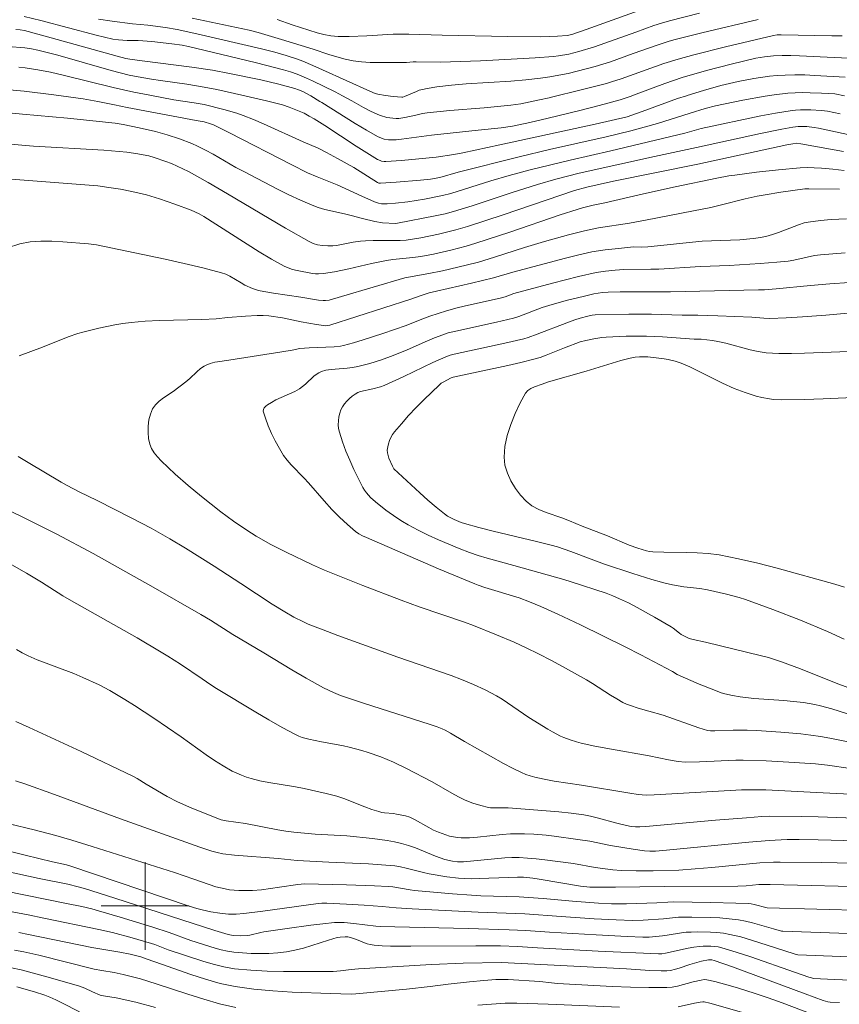
# Model space of a CAD drawing. Units: metres. Extents: x 283624 to 284139, y 1650510 to 1651074.
# Drawn here: x 283889 to 283963, y 1650591 to 1650681 of the extents above; entities that cross this region are included whole.
import ezdxf

# ---------------------------------------------------------------- set-up
doc = ezdxf.new("R2010")
doc.units = ezdxf.units.M
doc.header["$MEASUREMENT"] = 0
doc.layers.add('Curvas_Intermediarias', color=7, linetype='Continuous', lineweight=9, true_color=0x783c14)
doc.layers.add('Curvas_Mestras', color=7, linetype='Continuous', lineweight=20, true_color=0x783c14)
doc.layers.add('Malha_Coordenadas', color=7, linetype='Continuous', lineweight=15)

msp = doc.modelspace()

# ---------------------------------------------------------------- linework, layer by layer
at = {"layer": 'Curvas_Intermediarias', "flags": 128}
for points, elevation in [([(283946.552, 1650682.221), (283940.196, 1650679.931), (283938.899, 1650679.477), (283938.459, 1650679.38), (283937.587, 1650679.312), (283936.824, 1650679.277), (283936.061, 1650679.266), (283933.069, 1650679.302), (283927.083, 1650679.426), (283924.024, 1650679.518), (283922.607, 1650679.493), (283920.195, 1650679.355), (283918.587, 1650679.291), (283917.579, 1650679.307), (283916.911, 1650679.364), (283916.28, 1650679.466), (283915.687, 1650679.618), (283913.415, 1650680.352), (283912.04, 1650680.855)], 23), ([(283963.542, 1650679.356), (283962.602, 1650679.355), (283957.977, 1650679.45), (283957.622, 1650679.441), (283957.261, 1650679.39), (283952.91, 1650678.35), (283950.017, 1650677.623), (283948.578, 1650677.236), (283947.272, 1650676.83), (283943.382, 1650675.445), (283942.507, 1650675.148), (283942.063, 1650675.019), (283939.619, 1650674.383), (283937.163, 1650673.787), (283936.83, 1650673.712), (283935.932, 1650673.507), (283934.244, 1650673.156), (283933.326, 1650673.031), (283930.9, 1650672.797), (283927.775, 1650672.54), (283925.696, 1650672.342), (283925.285, 1650672.269), (283924.674, 1650672.116), (283923.668, 1650671.9), (283923.133, 1650671.821), (283922.867, 1650671.815), (283922.586, 1650671.832), (283922.019, 1650671.918), (283921.466, 1650672.074), (283921.202, 1650672.178), (283920.544, 1650672.486), (283919.896, 1650672.823), (283918.83, 1650673.417), (283917.974, 1650673.894), (283917.327, 1650674.235), (283915.241, 1650675.264), (283914.712, 1650675.504), (283913.871, 1650675.855), (283913.243, 1650676.065), (283912.604, 1650676.248), (283910.145, 1650676.877), (283905.361, 1650678.045), (283903.962, 1650678.375), (283903.359, 1650678.501), (283902.441, 1650678.631), (283900.594, 1650678.827), (283899.361, 1650678.932), (283898.363, 1650678.923), (283897.583, 1650678.989), (283897.067, 1650679.063), (283895.545, 1650679.425), (283890.494, 1650680.751), (283888.971, 1650681.109)], 26), ([(283904.283, 1650680.976), (283909.491, 1650679.856), (283910.295, 1650679.663), (283912.439, 1650679.031), (283915.306, 1650678.149), (283916.756, 1650677.655), (283917.484, 1650677.425), (283918.217, 1650677.227), (283918.958, 1650677.077), (283919.732, 1650676.979), (283920.514, 1650676.928), (283921.301, 1650676.908), (283923.821, 1650676.909), (283924.437, 1650676.969), (283924.715, 1650676.98), (283926.925, 1650676.94), (283930.571, 1650677.086), (283933.901, 1650677.243), (283935.562, 1650677.347), (283937.22, 1650677.475), (283937.69, 1650677.527), (283938.624, 1650677.69), (283939.546, 1650677.918), (283940.95, 1650678.354), (283941.895, 1650678.678), (283944.713, 1650679.702), (283946.363, 1650680.28), (283947.073, 1650680.518), (283947.791, 1650680.729), (283950.528, 1650681.416)], 24), ([(283964.155, 1650677.323), (283962.818, 1650677.37), (283959.656, 1650677.541), (283958.866, 1650677.568), (283958.077, 1650677.573), (283957.269, 1650677.538), (283956.463, 1650677.447), (283955.668, 1650677.301), (283953.419, 1650676.769), (283951.182, 1650676.181), (283948.961, 1650675.539), (283948.158, 1650675.282), (283947.362, 1650675.004), (283944.991, 1650674.118), (283944.196, 1650673.832), (283943.307, 1650673.512), (283941.372, 1650672.995), (283939.615, 1650672.547), (283936.744, 1650671.838), (283935.073, 1650671.453), (283933.489, 1650671.13), (283932.456, 1650670.972), (283930.342, 1650670.736), (283926.107, 1650670.305), (283923.378, 1650669.92), (283922.888, 1650669.874), (283922.4, 1650669.855), (283922.193, 1650669.863), (283921.779, 1650669.934), (283921.38, 1650670.072), (283921.193, 1650670.164), (283920.164, 1650670.751), (283919.146, 1650671.364), (283916.114, 1650673.259), (283915.932, 1650673.369), (283915.096, 1650673.875), (283914.361, 1650674.262), (283913.983, 1650674.432), (283913.64, 1650674.556), (283912.193, 1650674.931), (283910.546, 1650675.328), (283907.692, 1650675.929), (283906.15, 1650676.216), (283904.252, 1650676.509), (283899.741, 1650677.08), (283898.614, 1650677.227), (283898.225, 1650677.292), (283897.447, 1650677.493), (283891.423, 1650679.181), (283888.989, 1650679.824), (283888.604, 1650679.897), (283888.213, 1650679.935)], 27), ([(283887.479, 1650678.386), (283889.019, 1650678.265), (283889.626, 1650678.179), (283890.228, 1650678.054), (283890.824, 1650677.905), (283892.046, 1650677.576), (283896.917, 1650676.201), (283898.543, 1650675.778), (283899.358, 1650675.609), (283900.587, 1650675.396), (283901.385, 1650675.272), (283903.786, 1650674.941), (283905.378, 1650674.676), (283906.521, 1650674.448), (283908.8, 1650673.955), (283911.069, 1650673.421), (283911.552, 1650673.298), (283912.511, 1650673.053), (283913.123, 1650672.843), (283914.192, 1650672.433), (283914.507, 1650672.286), (283914.964, 1650672.042), (283915.41, 1650671.779), (283916.373, 1650671.163), (283919.248, 1650669.289), (283921.184, 1650668.082), (283921.418, 1650667.971), (283921.544, 1650667.93), (283921.802, 1650667.886), (283921.93, 1650667.884), (283923.366, 1650667.974), (283926.515, 1650668.285), (283928.15, 1650668.534), (283928.963, 1650668.681), (283932.335, 1650669.398), (283941.015, 1650671.312), (283943.946, 1650671.98), (283944.357, 1650672.107), (283945.299, 1650672.443), (283948.519, 1650673.623), (283949.332, 1650673.893), (283949.412, 1650673.917), (283950.895, 1650674.376), (283952.472, 1650674.819), (283954.062, 1650675.195), (283955.477, 1650675.465), (283956.905, 1650675.668), (283957.621, 1650675.737), (283958.337, 1650675.781), (283959.235, 1650675.799), (283960.134, 1650675.784), (283961.034, 1650675.747), (283963.806, 1650675.592)], 28), ([(283888.489, 1650676.508), (283889.067, 1650676.438), (283890.219, 1650676.256), (283891.363, 1650676.031), (283892.514, 1650675.775), (283897.099, 1650674.649), (283898.971, 1650674.226), (283900.42, 1650673.934), (283902.601, 1650673.528), (283904.459, 1650673.256), (283904.833, 1650673.188), (283905.381, 1650673.087), (283907.18, 1650672.65), (283908.363, 1650672.297), (283908.943, 1650672.092), (283909.868, 1650671.726), (283910.784, 1650671.334), (283914.417, 1650669.683), (283915.763, 1650669.103), (283916.53, 1650668.714), (283917.531, 1650668.177), (283919.013, 1650667.338), (283921.174, 1650665.98), (283921.311, 1650665.922), (283921.459, 1650665.905), (283922.887, 1650665.997), (283925.084, 1650666.187), (283926.01, 1650666.293), (283926.851, 1650666.437), (283928.543, 1650666.929), (283934.08, 1650668.316), (283936.854, 1650668.988), (283942.022, 1650670.151), (283944.276, 1650670.697), (283946.707, 1650671.358), (283949.69, 1650672.304), (283951.059, 1650672.719), (283951.979, 1650672.968), (283954.479, 1650673.482), (283956.525, 1650673.847), (283957.551, 1650673.996), (283958.1, 1650674.06), (283958.579, 1650674.115), (283959.258, 1650674.162), (283959.94, 1650674.177), (283960.625, 1650674.167), (283961.636, 1650674.118), (283962.858, 1650674.058), (283963.758, 1650673.881)], 29), ([(283964.039, 1650670.362), (283961.374, 1650670.926), (283960.974, 1650670.994), (283960.316, 1650671.071), (283959.798, 1650671.09), (283959.539, 1650671.082), (283959.026, 1650671.027), (283958.045, 1650670.853), (283956.087, 1650670.454), (283950.259, 1650669.167), (283946.426, 1650668.347), (283939.576, 1650666.815), (283937.437, 1650666.267), (283935.755, 1650665.785), (283933.374, 1650665.025), (283929.812, 1650663.852), (283928.121, 1650663.323), (283927.362, 1650663.129), (283926.426, 1650662.928), (283923.012, 1650662.257), (283922.827, 1650662.24), (283921.62, 1650662.311), (283920.924, 1650662.423), (283919.8, 1650662.692), (283918.779, 1650662.974), (283918.181, 1650663.119), (283916.374, 1650663.527), (283915.784, 1650663.697), (283915.209, 1650663.905), (283914.15, 1650664.361), (283913.103, 1650664.853), (283912.066, 1650665.37), (283908.98, 1650666.978), (283908.277, 1650667.357), (283906.198, 1650668.556), (283905.497, 1650668.939), (283904.783, 1650669.293), (283904.241, 1650669.533), (283903.129, 1650669.958), (283901.997, 1650670.33), (283900.943, 1650670.638), (283899.469, 1650670.974), (283898, 1650671.273), (283897.274, 1650671.39), (283892.921, 1650671.831), (283888.809, 1650672.224), (283884.696, 1650672.607)], 31), ([(283963.643, 1650668.792), (283959.756, 1650669.519), (283959.387, 1650669.562), (283959.05, 1650669.518), (283958.481, 1650669.404), (283950.381, 1650667.644), (283942.705, 1650666.098), (283940.271, 1650665.564), (283939.149, 1650665.247), (283932.645, 1650663.04), (283929.387, 1650661.956), (283928.33, 1650661.65), (283926.73, 1650661.274), (283925.136, 1650660.945), (283923.794, 1650660.707), (283923.239, 1650660.674), (283920.789, 1650660.68), (283920.076, 1650660.657), (283919.63, 1650660.614), (283918.963, 1650660.522), (283917.427, 1650660.242), (283917.118, 1650660.21), (283916.644, 1650660.197), (283916.167, 1650660.225), (283915.703, 1650660.303), (283915.316, 1650660.427), (283914.941, 1650660.601), (283912.803, 1650661.823), (283907.507, 1650664.955), (283905.731, 1650665.979), (283903.941, 1650666.973), (283903.44, 1650667.233), (283902.408, 1650667.7), (283901.881, 1650667.906), (283900.812, 1650668.263), (283900.327, 1650668.395), (283899.834, 1650668.505), (283899.337, 1650668.597), (283898.333, 1650668.735), (283896.232, 1650668.916), (283889.822, 1650669.299), (283887.354, 1650669.492)], 32), ([(283963.726, 1650667.08), (283962.684, 1650667.192), (283961.64, 1650667.281), (283960.995, 1650667.326), (283960.35, 1650667.349), (283959.706, 1650667.327), (283957.717, 1650667.146), (283955.729, 1650666.921), (283953.748, 1650666.661), (283953.205, 1650666.578), (283952.124, 1650666.379), (283948.312, 1650665.582), (283945.416, 1650664.941), (283941.896, 1650664.126), (283940.831, 1650663.913), (283939.858, 1650663.67), (283939.378, 1650663.527), (283937.839, 1650663.017), (283933.235, 1650661.45), (283930.156, 1650660.433), (283929.249, 1650660.166), (283927.873, 1650659.819), (283926.272, 1650659.456), (283925.124, 1650659.237), (283924.415, 1650659.139), (283922.573, 1650658.959), (283922.014, 1650658.879), (283920.638, 1650658.582), (283918.581, 1650658.096), (283917.246, 1650657.829), (283916.269, 1650657.692), (283915.804, 1650657.651), (283915.523, 1650657.655), (283915.243, 1650657.686), (283913.856, 1650657.951), (283913.445, 1650658.051), (283913.047, 1650658.181), (283912.666, 1650658.349), (283911.526, 1650658.975), (283910.404, 1650659.644), (283905.341, 1650662.871), (283904.909, 1650663.128), (283904.199, 1650663.447), (283902.712, 1650664.017), (283901.312, 1650664.491), (283900.112, 1650664.839), (283898.786, 1650665.15), (283897.748, 1650665.357), (283896.704, 1650665.533), (283895.685, 1650665.667), (283881.086, 1650666.791)], 33), ([(283887.457, 1650660.009), (283888.577, 1650660.393), (283889.52, 1650660.577), (283890.494, 1650660.643), (283891.488, 1650660.626), (283892.492, 1650660.56), (283894.844, 1650660.392), (283895.556, 1650660.285), (283901.82, 1650658.981), (283903.55, 1650658.602), (283905.269, 1650658.197), (283906.974, 1650657.753), (283907.348, 1650657.62), (283907.705, 1650657.443), (283908.741, 1650656.815), (283909.096, 1650656.628), (283909.777, 1650656.321), (283910.245, 1650656.156), (283910.484, 1650656.096), (283911.713, 1650655.877), (283914.195, 1650655.534), (283915.792, 1650655.253), (283916.221, 1650655.204), (283916.444, 1650655.206), (283916.772, 1650655.261), (283917.907, 1650655.58), (283923.668, 1650657.285), (283925.846, 1650657.671), (283927.105, 1650657.919), (283929.258, 1650658.436), (283930.38, 1650658.728), (283931.851, 1650659.162), (283934.574, 1650660.044), (283936.396, 1650660.606), (283938.578, 1650661.202), (283940.042, 1650661.558), (283941.336, 1650661.833), (283944.155, 1650662.276), (283945.603, 1650662.535), (283949.995, 1650663.389), (283951.554, 1650663.713), (283952.522, 1650663.93), (283954.693, 1650664.491), (283955.785, 1650664.737), (283956.506, 1650664.867), (283957.955, 1650665.092), (283960.135, 1650665.387), (283960.485, 1650665.413), (283963.294, 1650665.375)], 34), ([(283963.808, 1650659.568), (283961.56, 1650659.391), (283961.004, 1650659.309), (283959.121, 1650658.906), (283958.601, 1650658.809), (283957.577, 1650658.702), (283956.048, 1650658.582), (283953.231, 1650658.41), (283950.625, 1650658.314), (283946.835, 1650658.079), (283946.082, 1650658.06), (283943.626, 1650658.054), (283942.85, 1650657.998), (283941.975, 1650657.907), (283941.107, 1650657.775), (283939.494, 1650657.407), (283937.136, 1650656.798), (283933.609, 1650655.841), (283932.811, 1650655.546), (283932.467, 1650655.446), (283929.076, 1650654.691), (283928.453, 1650654.546), (283927.455, 1650654.283), (283926.706, 1650654.045), (283925.964, 1650653.785), (283925.231, 1650653.516), (283923.793, 1650652.937), (283921.656, 1650652.204), (283919.876, 1650651.624), (283918.981, 1650651.355), (283918.083, 1650651.106), (283917.802, 1650651.047), (283917.226, 1650650.988), (283914.946, 1650650.896), (283914.105, 1650650.832), (283913.412, 1650650.677), (283912.448, 1650650.521), (283907.621, 1650649.765), (283906.601, 1650649.628), (283906.35, 1650649.581), (283905.919, 1650649.458), (283905.555, 1650649.307), (283905.38, 1650649.217), (283905.049, 1650649.01), (283904.713, 1650648.723), (283904.082, 1650648.089), (283903.718, 1650647.793), (283902.562, 1650646.922), (283901.685, 1650646.352), (283901.277, 1650646.05), (283900.929, 1650645.717), (283900.671, 1650645.338), (283900.48, 1650644.859), (283900.35, 1650644.324), (283900.279, 1650643.758), (283900.268, 1650643.185), (283900.315, 1650642.629), (283900.419, 1650642.116), (283900.581, 1650641.708), (283900.823, 1650641.32), (283901.124, 1650640.95), (283901.46, 1650640.595), (283902.722, 1650639.38), (283903.912, 1650638.338), (283905.14, 1650637.337), (283906.902, 1650635.958), (283908.068, 1650635.102), (283909.257, 1650634.28), (283910.124, 1650633.732), (283911.464, 1650632.971), (283912.84, 1650632.256), (283915.258, 1650631.111), (283916.355, 1650630.629), (283919.84, 1650629.23), (283923.343, 1650627.878), (283924.987, 1650627.29), (283929.121, 1650625.885), (283929.942, 1650625.586), (283932.036, 1650624.743), (283933.632, 1650624.048), (283934.745, 1650623.537), (283935.847, 1650623.005), (283937.038, 1650622.393), (283938.317, 1650621.702), (283940.215, 1650620.625), (283940.774, 1650620.286), (283942.424, 1650619.221), (283942.982, 1650618.883), (283943.552, 1650618.571), (283943.888, 1650618.415), (283944.235, 1650618.28), (283944.948, 1650618.051), (283945.92, 1650617.76), (283947.209, 1650617.416), (283950.483, 1650616.25), (283951.267, 1650616.007), (283951.525, 1650615.977), (283951.917, 1650615.974), (283953.604, 1650616.04), (283954.876, 1650616.029), (283955.723, 1650615.998), (283957.955, 1650615.842), (283959.763, 1650615.687), (283960.664, 1650615.586), (283961.56, 1650615.462), (283962.403, 1650615.318), (283964.08, 1650614.966)], 36), ([(283964.02, 1650617.532), (283962.584, 1650617.991), (283961.564, 1650618.261), (283961.048, 1650618.375), (283960.011, 1650618.554), (283959.109, 1650618.66), (283958.204, 1650618.736), (283955.479, 1650618.925), (283954.226, 1650619.062), (283953.528, 1650619.181), (283952.842, 1650619.348), (283952.507, 1650619.454), (283951.832, 1650619.699), (283950.497, 1650620.244), (283948.509, 1650621.104), (283948.058, 1650621.393), (283945.196, 1650622.9), (283943.755, 1650623.634), (283939.674, 1650625.636), (283937.621, 1650626.609), (283936.08, 1650627.312), (283935.04, 1650627.75), (283934.084, 1650628.109), (283930.971, 1650629.055), (283930.362, 1650629.257), (283930.062, 1650629.372), (283926.752, 1650630.753), (283923.452, 1650632.163), (283920.164, 1650633.596), (283919.817, 1650633.756), (283919.482, 1650633.937), (283919.173, 1650634.154), (283918.433, 1650634.787), (283917.719, 1650635.455), (283917.03, 1650636.147), (283916.303, 1650636.948), (283914.894, 1650638.595), (283914.508, 1650639.007), (283913.312, 1650640.216), (283912.948, 1650640.642), (283912.626, 1650641.095), (283912.238, 1650641.735), (283911.864, 1650642.406), (283911.518, 1650643.094), (283911.211, 1650643.788), (283910.957, 1650644.473), (283910.77, 1650645.136), (283910.778, 1650645.29), (283910.861, 1650645.437), (283910.997, 1650645.576), (283911.164, 1650645.704), (283911.505, 1650645.92), (283911.915, 1650646.146), (283913.648, 1650646.922), (283914.057, 1650647.153), (283914.349, 1650647.361), (283914.624, 1650647.597), (283915.421, 1650648.343), (283915.817, 1650648.636), (283916.065, 1650648.749), (283916.463, 1650648.852), (283916.946, 1650648.918), (283918.415, 1650649.042), (283918.901, 1650649.099), (283919.382, 1650649.184), (283920.476, 1650649.464), (283921.556, 1650649.808), (283922.622, 1650650.193), (283923.877, 1650650.708), (283925.739, 1650651.537), (283926.364, 1650651.8), (283927.12, 1650652.088), (283927.632, 1650652.255), (283928.314, 1650652.435), (283932.018, 1650653.237), (283933.577, 1650653.614), (283934.069, 1650653.77), (283936.175, 1650654.569), (283937.107, 1650654.844), (283938.511, 1650655.234), (283939.922, 1650655.597), (283940.888, 1650655.82), (283941.674, 1650655.936), (283942.201, 1650655.977), (283943.285, 1650656.011), (283947.884, 1650656.001), (283955.91, 1650656.175), (283956.444, 1650656.201), (283957.511, 1650656.284), (283960.649, 1650656.592), (283962.399, 1650656.746), (283964.202, 1650656.866)], 37), ([(283965.045, 1650654.148), (283962.036, 1650653.876), (283959.933, 1650653.726), (283958.432, 1650653.637), (283956.931, 1650653.581), (283956.386, 1650653.599), (283955.295, 1650653.692), (283952.211, 1650653.82), (283950.383, 1650653.876), (283948.955, 1650653.879), (283946.146, 1650653.967), (283944.094, 1650653.971), (283941.024, 1650653.912), (283940.758, 1650653.88), (283940.347, 1650653.787), (283939.641, 1650653.602), (283939.177, 1650653.457), (283938.426, 1650653.182), (283935.731, 1650652.141), (283934.922, 1650651.857), (283934.511, 1650651.736), (283932.794, 1650651.316), (283928.177, 1650650.326), (283927.808, 1650650.229), (283927.393, 1650650.086), (283926.232, 1650649.562), (283923.569, 1650648.298), (283921.785, 1650647.479), (283921.447, 1650647.354), (283920.75, 1650647.158), (283919.641, 1650646.905), (283919.382, 1650646.814), (283919.144, 1650646.688), (283918.884, 1650646.502), (283918.628, 1650646.288), (283918.387, 1650646.052), (283918.169, 1650645.797), (283917.986, 1650645.529), (283917.845, 1650645.25), (283917.737, 1650644.935), (283917.66, 1650644.596), (283917.616, 1650644.242), (283917.608, 1650643.885), (283917.639, 1650643.534), (283917.709, 1650643.2), (283917.978, 1650642.343), (283918.294, 1650641.49), (283918.649, 1650640.643), (283919.031, 1650639.805), (283919.847, 1650638.17), (283919.992, 1650637.922), (283920.162, 1650637.687), (283920.351, 1650637.464), (283920.555, 1650637.253), (283920.989, 1650636.865), (283921.941, 1650636.102), (283922.935, 1650635.386), (283923.449, 1650635.057), (283923.976, 1650634.754), (283924.88, 1650634.282), (283925.798, 1650633.832), (283926.729, 1650633.402), (283927.669, 1650632.994), (283928.616, 1650632.605), (283929.569, 1650632.236), (283930.362, 1650631.958), (283931.166, 1650631.709), (283933.609, 1650631.046), (283938.17, 1650629.774), (283938.839, 1650629.568), (283942.025, 1650628.513), (283942.644, 1650628.28), (283943.251, 1650628.02), (283944.055, 1650627.632), (283944.849, 1650627.219), (283946.414, 1650626.344), (283947.962, 1650625.443), (283948.117, 1650625.341), (283948.695, 1650624.872), (283948.848, 1650624.769), (283949.285, 1650624.535), (283949.592, 1650624.409), (283949.967, 1650624.296), (283951.092, 1650624.069), (283956.185, 1650622.802), (283956.807, 1650622.666), (283958.007, 1650622.267), (283959.732, 1650621.621), (283962.996, 1650620.321), (283968.392, 1650618.327)], 38), ([(283963.71, 1650624.344), (283962.193, 1650625.022), (283959.724, 1650626.06), (283957.227, 1650627.031), (283954.709, 1650627.942), (283954.146, 1650628.127), (283953.003, 1650628.447), (283951.266, 1650628.84), (283950.551, 1650628.952), (283949.107, 1650629.114), (283948.077, 1650629.29), (283947.396, 1650629.436), (283947.06, 1650629.525), (283946.192, 1650629.779), (283944.464, 1650630.318), (283941.886, 1650631.176), (283940.65, 1650631.621), (283938.805, 1650632.318), (283937.599, 1650632.739), (283937.002, 1650632.908), (283935.687, 1650633.235), (283931.728, 1650634.174), (283930.417, 1650634.509), (283929.115, 1650634.871), (283928.792, 1650634.974), (283928.157, 1650635.233), (283927.852, 1650635.389), (283927.561, 1650635.564), (283927.285, 1650635.76), (283926.522, 1650636.372), (283925.778, 1650637.012), (283925.046, 1650637.671), (283922.682, 1650639.875), (283922.535, 1650640.1), (283922.22, 1650640.833), (283922.138, 1650641.084), (283922.086, 1650641.333), (283922.075, 1650641.579), (283922.11, 1650641.863), (283922.178, 1650642.152), (283922.276, 1650642.441), (283922.402, 1650642.722), (283922.552, 1650642.986), (283922.724, 1650643.228), (283923.354, 1650643.984), (283924.016, 1650644.722), (283924.702, 1650645.445), (283925.406, 1650646.154), (283926.834, 1650647.538), (283926.988, 1650647.667), (283927.156, 1650647.779), (283927.897, 1650648.172), (283928.077, 1650648.225), (283933.051, 1650649.275), (283934.252, 1650649.553), (283935.444, 1650649.858), (283936.01, 1650650.03), (283936.568, 1650650.229), (283938.22, 1650650.899), (283939.643, 1650651.448), (283940.182, 1650651.577), (283940.909, 1650651.722), (283941.642, 1650651.83), (283942.01, 1650651.867), (283942.625, 1650651.911), (283943.858, 1650651.965), (283945.711, 1650651.97), (283947.158, 1650651.907), (283950.053, 1650651.705), (283950.69, 1650651.685), (283951.702, 1650651.574), (283952.204, 1650651.489), (283952.94, 1650651.315), (283955.135, 1650650.713), (283955.872, 1650650.556), (283956.615, 1650650.459), (283957.768, 1650650.395), (283958.927, 1650650.383), (283960.09, 1650650.408), (283964.13, 1650650.571)], 39), ([(283964.267, 1650610.192), (283961.209, 1650610.337), (283957.729, 1650610.538), (283956.569, 1650610.582), (283955.409, 1650610.599), (283954.362, 1650610.584), (283953.315, 1650610.543), (283946.406, 1650610.138), (283945.677, 1650610.121), (283945.306, 1650610.138), (283944.936, 1650610.175), (283944.18, 1650610.287), (283939.769, 1650611.033), (283937.275, 1650611.375), (283936.36, 1650611.555), (283935.518, 1650611.749), (283935.103, 1650611.866), (283934.697, 1650612.003), (283934.302, 1650612.166), (283933.473, 1650612.564), (283932.656, 1650612.992), (283929.111, 1650615), (283927.823, 1650615.768), (283927.355, 1650616.024), (283927.067, 1650616.161), (283926.622, 1650616.336), (283925.886, 1650616.583), (283919.987, 1650618.47), (283918.526, 1650618.954), (283917.802, 1650619.211), (283917.179, 1650619.455), (283916.271, 1650619.88), (283914.677, 1650620.784), (283913.382, 1650621.539), (283910.804, 1650623.074), (283907.99, 1650624.765), (283905.946, 1650626.069), (283905.084, 1650626.59), (283900.722, 1650629.084), (283895.269, 1650632.16), (283891.947, 1650633.897), (283889.156, 1650635.316), (283887.468, 1650636.134)], 34), ([(283884.827, 1650632.814), (283889.193, 1650630.338), (283890.554, 1650629.535), (283892.502, 1650628.299), (283893.296, 1650627.817), (283899.269, 1650624.441), (283901.468, 1650623.155), (283902.059, 1650622.793), (283903.223, 1650622.041), (283905.212, 1650620.716), (283905.979, 1650620.182), (283906.502, 1650619.844), (283910.079, 1650617.681), (283911.279, 1650616.975), (283912.487, 1650616.287), (283913.707, 1650615.626), (283913.998, 1650615.491), (283914.301, 1650615.381), (283914.928, 1650615.213), (283916.064, 1650614.965), (283917.586, 1650614.706), (283918.091, 1650614.61), (283918.59, 1650614.493), (283919.757, 1650614.167), (283920.337, 1650613.989), (283921.483, 1650613.592), (283922.046, 1650613.371), (283922.643, 1650613.114), (283923.816, 1650612.55), (283926.157, 1650611.315), (283927.954, 1650610.28), (283928.559, 1650609.952), (283929.176, 1650609.648), (283929.868, 1650609.37), (283930.586, 1650609.152), (283931.312, 1650608.978), (283931.494, 1650608.95), (283931.867, 1650608.937), (283933.099, 1650608.962), (283937.699, 1650608.579), (283938.845, 1650608.454), (283939.985, 1650608.302), (283940.596, 1650608.193), (283941.202, 1650608.053), (283943.006, 1650607.56), (283943.88, 1650607.34), (283944.288, 1650607.258), (283944.688, 1650607.221), (283945.084, 1650607.225), (283945.636, 1650607.263), (283951.976, 1650607.822), (283954.805, 1650608.053), (283956.219, 1650608.156), (283956.937, 1650608.186), (283959.868, 1650608.176), (283961.36, 1650608.14), (283965.541, 1650607.978)], 33), ([(283888.274, 1650623.395), (283888.79, 1650623.078), (283889.329, 1650622.808), (283890.15, 1650622.461), (283893.492, 1650621.188), (283894.318, 1650620.847), (283895.814, 1650620.163), (283896.787, 1650619.658), (283898.153, 1650618.843), (283899.035, 1650618.286), (283900.781, 1650617.138), (283903.283, 1650615.44), (283905.558, 1650613.797), (283906.327, 1650613.269), (283907.112, 1650612.768), (283907.931, 1650612.309), (283908.355, 1650612.103), (283908.788, 1650611.916), (283909.227, 1650611.752), (283909.673, 1650611.613), (283910.463, 1650611.416), (283911.264, 1650611.255), (283913.694, 1650610.852), (283914.499, 1650610.7), (283916.496, 1650610.274), (283917.479, 1650610.007), (283918.123, 1650609.791), (283920.027, 1650609.051), (283920.664, 1650608.814), (283921.307, 1650608.603), (283921.566, 1650608.541), (283921.829, 1650608.5), (283922.632, 1650608.422), (283922.897, 1650608.383), (283923.724, 1650608.222), (283924.12, 1650608.089), (283924.561, 1650607.878), (283925.851, 1650607.151), (283926.286, 1650606.922), (283926.731, 1650606.722), (283927.406, 1650606.479), (283927.753, 1650606.379), (283928.104, 1650606.3), (283928.457, 1650606.246), (283928.809, 1650606.221), (283929.553, 1650606.23), (283930.3, 1650606.281), (283932.549, 1650606.518), (283933.298, 1650606.568), (283934.568, 1650606.586), (283935.415, 1650606.554), (283936.561, 1650606.453), (283937.284, 1650606.371), (283939.45, 1650606.076), (283940.547, 1650605.906), (283942.426, 1650605.532), (283944.478, 1650605.172), (283945.507, 1650605.021), (283946.015, 1650604.989), (283946.524, 1650605.004), (283947.521, 1650605.082), (283955.034, 1650605.826), (283956.882, 1650605.976), (283958.515, 1650606.052), (283959.605, 1650606.058), (283961.361, 1650606.031), (283964.876, 1650605.949)], 32), ([(283888.208, 1650616.83), (283889.439, 1650616.272), (283894.161, 1650614.074), (283898.868, 1650611.846), (283899.287, 1650611.615), (283900.102, 1650611.107), (283901.992, 1650609.994), (283902.961, 1650609.486), (283904.243, 1650608.915), (283906.943, 1650607.854), (283907.382, 1650607.761), (283909.142, 1650607.51), (283912.084, 1650606.956), (283912.822, 1650606.832), (283913.562, 1650606.731), (283914.525, 1650606.635), (283915.491, 1650606.565), (283918.395, 1650606.393), (283920.711, 1650606.164), (283922.058, 1650605.982), (283922.724, 1650605.86), (283923.382, 1650605.708), (283924.013, 1650605.519), (283924.634, 1650605.291), (283926.477, 1650604.533), (283927.324, 1650604.24), (283928.012, 1650604.083), (283928.477, 1650604.033), (283929.033, 1650604.042), (283932.774, 1650604.378), (283933.43, 1650604.409), (283934.084, 1650604.409), (283934.867, 1650604.369), (283935.65, 1650604.3), (283936.432, 1650604.211), (283939.04, 1650603.865), (283941.009, 1650603.518), (283942.631, 1650603.302), (283943.379, 1650603.236), (283944.762, 1650603.197), (283946.312, 1650603.194), (283948.644, 1650603.271), (283950.149, 1650603.381), (283951.651, 1650603.512), (283956.04, 1650603.939), (283957.261, 1650604), (283957.872, 1650604.004), (283961.685, 1650603.953), (283970.123, 1650603.795)], 31), ([(283965.766, 1650599.59), (283956.69, 1650599.838), (283955.51, 1650600.133), (283955.237, 1650600.184), (283954.961, 1650600.213), (283953.828, 1650600.271), (283951.557, 1650600.334), (283948.146, 1650600.368), (283947.643, 1650600.354), (283946.638, 1650600.293), (283943.887, 1650600.208), (283942.511, 1650600.205), (283941.33, 1650600.254), (283938.969, 1650600.433), (283936.287, 1650600.683), (283934.945, 1650600.787), (283934.078, 1650600.829), (283930.604, 1650600.933), (283929.737, 1650600.977), (283928.009, 1650601.101), (283926.283, 1650601.253), (283924.559, 1650601.427), (283924.159, 1650601.479), (283922.564, 1650601.736), (283922.163, 1650601.772), (283920.899, 1650601.836), (283918.366, 1650601.92), (283914.515, 1650602.009), (283913.925, 1650601.947), (283912.256, 1650601.73), (283910.612, 1650601.486), (283909.788, 1650601.415), (283908.953, 1650601.405), (283908.534, 1650601.418), (283907.701, 1650601.489), (283907.291, 1650601.553), (283906.868, 1650601.644), (283906.45, 1650601.76), (283904.443, 1650602.438), (283902.688, 1650603.055), (283895.17, 1650605.424), (283893.303, 1650606.002), (283891.853, 1650606.426), (283889.875, 1650606.948), (283886.066, 1650607.864)], 29), ([(283965.769, 1650597.445), (283958.127, 1650597.691), (283958.012, 1650597.71), (283957.263, 1650597.919), (283955.365, 1650598.479), (283954.726, 1650598.632), (283954.082, 1650598.746), (283953.237, 1650598.844), (283952.386, 1650598.908), (283951.531, 1650598.947), (283949.817, 1650598.978), (283948.617, 1650598.975), (283947.236, 1650598.832), (283945.41, 1650598.716), (283944.422, 1650598.686), (283942.927, 1650598.724), (283940.923, 1650598.833), (283937.918, 1650599.034), (283934.614, 1650599.289), (283930.368, 1650599.445), (283924.337, 1650599.74), (283922.876, 1650599.827), (283921.601, 1650599.96), (283919.977, 1650600.072), (283918.353, 1650600.174), (283916.569, 1650600.265), (283916.09, 1650600.256), (283915.772, 1650600.227), (283910.716, 1650599.521), (283909.006, 1650599.314), (283908.306, 1650599.261), (283907.609, 1650599.262), (283906.798, 1650599.344), (283905.989, 1650599.481), (283905.186, 1650599.644), (283904.717, 1650599.761), (283904.023, 1650599.981), (283893.146, 1650603.668), (283892.843, 1650603.756), (283891.54, 1650604.03), (283889.076, 1650604.623), (283884.895, 1650605.677)], 28), ([(283882.105, 1650604.298), (283890.353, 1650602.509), (283892.965, 1650601.976), (283893.885, 1650601.762), (283894.461, 1650601.599), (283897.229, 1650600.719), (283906.364, 1650597.756), (283907.557, 1650597.392), (283908.033, 1650597.303), (283908.668, 1650597.273), (283909.303, 1650597.311), (283909.555, 1650597.35), (283910.552, 1650597.586), (283910.803, 1650597.632), (283912.952, 1650597.952), (283915.105, 1650598.251), (283916.183, 1650598.381), (283917.261, 1650598.493), (283917.553, 1650598.51), (283918.14, 1650598.49), (283919.021, 1650598.405), (283921.039, 1650598.147), (283921.435, 1650598.116), (283929.439, 1650597.95), (283933.189, 1650597.841), (283934.711, 1650597.765), (283936.85, 1650597.612), (283941.103, 1650597.362), (283943.938, 1650597.218), (283945.356, 1650597.164), (283945.954, 1650597.171), (283947.148, 1650597.276), (283947.585, 1650597.333), (283948.89, 1650597.549), (283949.326, 1650597.602), (283949.763, 1650597.628), (283950.351, 1650597.638), (283951.535, 1650597.623), (283952.125, 1650597.584), (283952.709, 1650597.517), (283953.286, 1650597.416), (283954.283, 1650597.176), (283955.271, 1650596.894), (283958.217, 1650595.933), (283959.261, 1650595.608), (283959.503, 1650595.549), (283967.327, 1650595.244)], 27), ([(283881.592, 1650602.513), (283892.825, 1650600.241), (283894.225, 1650599.941), (283895.146, 1650599.727), (283895.754, 1650599.563), (283897.732, 1650598.978), (283900.69, 1650598.068), (283902.176, 1650597.585), (283904.173, 1650596.862), (283906.368, 1650596.163), (283906.936, 1650596.007), (283907.508, 1650595.879), (283908.085, 1650595.793), (283908.877, 1650595.721), (283909.677, 1650595.676), (283910.482, 1650595.661), (283911.285, 1650595.679), (283912.084, 1650595.731), (283912.873, 1650595.821), (283913.653, 1650595.966), (283914.424, 1650596.168), (283916.72, 1650596.898), (283917.49, 1650597.113), (283917.782, 1650597.169), (283918.229, 1650597.199), (283918.482, 1650597.184), (283918.797, 1650597.105), (283919.255, 1650596.944), (283920, 1650596.636), (283920.252, 1650596.551), (283920.509, 1650596.488), (283920.873, 1650596.43), (283921.612, 1650596.365), (283922.358, 1650596.341), (283924.213, 1650596.331), (283930.148, 1650596.378), (283931.632, 1650596.379), (283932.405, 1650596.364), (283933.951, 1650596.292), (283935.772, 1650596.176), (283941.28, 1650595.89), (283946.788, 1650595.632), (283947.104, 1650595.645), (283947.416, 1650595.692), (283949.494, 1650596.152), (283950.014, 1650596.248), (283950.536, 1650596.317), (283950.872, 1650596.342), (283951.552, 1650596.345), (283951.891, 1650596.317), (283952.225, 1650596.266), (283952.552, 1650596.189), (283953.887, 1650595.79), (283955.214, 1650595.354), (283959.18, 1650593.96), (283960.505, 1650593.509), (283960.751, 1650593.435), (283960.918, 1650593.403), (283962.197, 1650593.332), (283966.98, 1650593.127)], 26), ([(283961.846, 1650589.734), (283958.059, 1650591.155), (283956.792, 1650591.616), (283955.519, 1650592.057), (283954.089, 1650592.513), (283953.368, 1650592.724), (283951.919, 1650593.106), (283951.194, 1650593.274), (283950.944, 1650593.286), (283950.69, 1650593.243), (283949.959, 1650593.076), (283948.53, 1650592.691), (283948.05, 1650592.603), (283947.566, 1650592.563), (283945.907, 1650592.559), (283944.244, 1650592.6), (283942.578, 1650592.672), (283937.578, 1650592.943), (283937.046, 1650592.986), (283935.985, 1650593.102), (283933.092, 1650593.306), (283931.968, 1650593.292), (283930.858, 1650593.206), (283929.565, 1650593.073), (283927.627, 1650592.858), (283925.967, 1650592.649), (283923.811, 1650592.427), (283919.212, 1650591.976), (283918.783, 1650591.95), (283916.895, 1650592.033), (283913.391, 1650592.154), (283911.645, 1650592.25), (283909.91, 1650592.406), (283908.192, 1650592.649), (283906.831, 1650592.94), (283905.487, 1650593.319), (283904.154, 1650593.758), (283901.5, 1650594.699), (283900.169, 1650595.145), (283899.616, 1650595.363), (283898.638, 1650595.622), (283897.692, 1650595.803), (283895.143, 1650596.225), (283889.377, 1650597.416), (283888.494, 1650597.572)], 24), ([(283888.092, 1650595.964), (283888.954, 1650595.813), (283890.3, 1650595.509), (283895.343, 1650594.251), (283896.043, 1650594.104), (283897.181, 1650593.942), (283897.981, 1650593.761), (283899.568, 1650593.344), (283901.015, 1650592.901), (283903.894, 1650591.949), (283905.336, 1650591.493), (283906.789, 1650591.086), (283908.256, 1650590.756)], 23), ([(283887.81, 1650594.365), (283888.713, 1650594.179), (283891.369, 1650593.463), (283894.004, 1650592.678), (283894.487, 1650592.494), (283895.192, 1650592.166), (283895.893, 1650591.878), (283896.217, 1650591.809), (283897.368, 1650591.635), (283899.162, 1650591.215), (283900.948, 1650590.755)], 22), ([(283894.002, 1650590.359), (283892.392, 1650591.179), (283891.851, 1650591.439), (283891.301, 1650591.679), (283890.841, 1650591.857), (283889.903, 1650592.17), (283888.31, 1650592.628)], 21), ([(283930.334, 1650590.948), (283932.808, 1650591.131), (283933.868, 1650591.139), (283936.741, 1650591.049), (283943.24, 1650590.773)], 23), ([(283948.575, 1650590.805), (283950.078, 1650591.132), (283950.58, 1650591.228), (283950.828, 1650591.262), (283950.951, 1650591.256), (283951.464, 1650591.131), (283955.431, 1650590.008)], 23)]:
    msp.add_lwpolyline(points, dxfattribs=dict(at, elevation=elevation))
at = {"layer": 'Curvas_Mestras', "flags": 128}
for points, elevation in [([(283955.887, 1650680.845), (283950.745, 1650679.63), (283948.186, 1650678.977), (283947.678, 1650678.832), (283946.673, 1650678.504), (283944.483, 1650677.74), (283942.416, 1650676.988), (283941.722, 1650676.758), (283941.021, 1650676.55), (283940.2, 1650676.331), (283938.545, 1650675.931), (283937.711, 1650675.758), (283936.874, 1650675.607), (283936.034, 1650675.484), (283934.689, 1650675.334), (283933.339, 1650675.222), (283929.276, 1650674.963), (283927.925, 1650674.853), (283926.586, 1650674.707), (283925.702, 1650674.564), (283925.267, 1650674.47), (283924.991, 1650674.39), (283924.72, 1650674.289), (283923.651, 1650673.829), (283923.492, 1650673.772), (283923.383, 1650673.751), (283922.619, 1650673.813), (283921.908, 1650673.899), (283921.211, 1650674.035), (283920.96, 1650674.107), (283920.471, 1650674.297), (283916.179, 1650676.263), (283915.281, 1650676.659), (283914.376, 1650677.035), (283913.872, 1650677.226), (283912.846, 1650677.564), (283911.807, 1650677.863), (283910.616, 1650678.178), (283904.721, 1650679.548), (283902.924, 1650679.919), (283901.859, 1650680.101), (283900.256, 1650680.335), (283898.851, 1650680.435), (283896.994, 1650680.677), (283895.759, 1650680.864)], 25), ([(283887.635, 1650674.438), (283888.98, 1650674.295), (283891.666, 1650673.971), (283894.347, 1650673.603), (283895.019, 1650673.495), (283895.689, 1650673.371), (283897.195, 1650673.063), (283898.362, 1650672.823), (283904.658, 1650671.619), (283905.383, 1650671.498), (283905.965, 1650671.337), (283906.243, 1650671.223), (283907.674, 1650670.508), (283913.368, 1650667.58), (283914.802, 1650666.871), (283915.691, 1650666.483), (283917.497, 1650665.768), (283919.765, 1650664.723), (283920.904, 1650664.22), (283921.281, 1650664.09), (283921.541, 1650664.042), (283921.672, 1650664.035), (283922.05, 1650664.043), (283922.811, 1650664.094), (283923.95, 1650664.228), (283925.456, 1650664.467), (283927.106, 1650664.782), (283927.856, 1650664.987), (283931.5, 1650666.13), (283933.189, 1650666.609), (283935.107, 1650667.119), (283938.731, 1650668.024), (283942.433, 1650668.863), (283949.181, 1650670.47), (283950.682, 1650670.901), (283956.136, 1650672.057), (283957.471, 1650672.308), (283958.809, 1650672.528), (283959.273, 1650672.583), (283959.741, 1650672.61), (283960.683, 1650672.606), (283961.621, 1650672.556), (283961.913, 1650672.526), (283962.204, 1650672.479), (283963.364, 1650672.237)], 30), ([(283963.917, 1650662.661), (283962.526, 1650662.594), (283961.564, 1650662.516), (283960.428, 1650662.375), (283960.07, 1650662.286), (283959.542, 1650662.115), (283957.722, 1650661.428), (283957.264, 1650661.267), (283956.801, 1650661.127), (283956.114, 1650660.974), (283955.414, 1650660.871), (283954.197, 1650660.763), (283951.618, 1650660.673), (283950.772, 1650660.625), (283945.807, 1650660.117), (283945.2, 1650660.094), (283944.509, 1650660.098), (283943.151, 1650659.974), (283941.932, 1650659.842), (283941.326, 1650659.754), (283940.726, 1650659.641), (283939.517, 1650659.369), (283938.314, 1650659.072), (283933.517, 1650657.786), (283931.745, 1650657.287), (283929.734, 1650656.805), (283926.561, 1650656.079), (283925.899, 1650655.912), (283925.166, 1650655.681), (283924.21, 1650655.343), (283919.289, 1650653.744), (283916.822, 1650652.974), (283916.635, 1650652.933), (283916.443, 1650652.919), (283916.252, 1650652.929), (283915.634, 1650653.017), (283914.223, 1650653.279), (283912.512, 1650653.625), (283911.288, 1650653.82), (283910.756, 1650653.857), (283910.22, 1650653.85), (283909.147, 1650653.794), (283907.536, 1650653.671), (283906.47, 1650653.548), (283905.179, 1650653.496), (283901.298, 1650653.389), (283900.008, 1650653.323), (283898.723, 1650653.219), (283897.979, 1650653.127), (283897.238, 1650653.005), (283896.499, 1650652.858), (283895.764, 1650652.692), (283894.305, 1650652.326), (283893.861, 1650652.201), (283892.986, 1650651.906), (283890.65, 1650650.974), (283888.519, 1650650.163)], 35), ([(283963.761, 1650629.061), (283962.87, 1650629.338), (283957.615, 1650630.801), (283955.855, 1650631.252), (283954.087, 1650631.661), (283952.313, 1650632.012), (283951.32, 1650632.149), (283950.318, 1650632.22), (283949.31, 1650632.249), (283947.287, 1650632.269), (283946.279, 1650632.306), (283945.983, 1650632.332), (283945.693, 1650632.39), (283944.908, 1650632.628), (283944.133, 1650632.903), (283942.134, 1650633.742), (283939.825, 1650634.652), (283938.678, 1650635.122), (283937.99, 1650635.387), (283936.565, 1650635.875), (283935.883, 1650636.153), (283935.258, 1650636.49), (283934.717, 1650636.914), (283934.22, 1650637.455), (283933.753, 1650638.081), (283933.342, 1650638.766), (283933.016, 1650639.485), (283932.799, 1650640.211), (283932.718, 1650640.919), (283932.794, 1650641.895), (283933.01, 1650642.903), (283933.336, 1650643.918), (283933.742, 1650644.917), (283934.197, 1650645.872), (283934.672, 1650646.76), (283934.875, 1650647.01), (283935.15, 1650647.199), (283935.475, 1650647.346), (283936.181, 1650647.58), (283936.774, 1650647.796), (283940.21, 1650648.773), (283943.352, 1650649.76), (283944.224, 1650649.97), (283944.665, 1650650.041), (283945.052, 1650650.078), (283945.442, 1650650.09), (283945.83, 1650650.072), (283946.568, 1650649.996), (283947.303, 1650649.89), (283947.668, 1650649.823), (283948.305, 1650649.67), (283948.85, 1650649.489), (283949.646, 1650649.158), (283950.246, 1650648.876), (283952.615, 1650647.682), (283953.704, 1650647.207), (283954.691, 1650646.827), (283955.693, 1650646.503), (283956.2, 1650646.369), (283956.92, 1650646.237), (283957.286, 1650646.197), (283958.023, 1650646.161), (283960.103, 1650646.199), (283961.817, 1650646.256), (283968.672, 1650646.548)], 40), ([(283888.421, 1650641.001), (283889.333, 1650640.44), (283892.356, 1650638.644), (283892.878, 1650638.349), (283893.995, 1650637.762), (283895.62, 1650636.969), (283898.79, 1650635.382), (283900.556, 1650634.443), (283902.244, 1650633.493), (283903.677, 1650632.63), (283906.288, 1650630.987), (283908.735, 1650629.41), (283911.582, 1650627.518), (283912.72, 1650626.816), (283913.561, 1650626.335), (283914.425, 1650625.9), (283914.868, 1650625.707), (283916.215, 1650625.171), (283917.571, 1650624.654), (283923.034, 1650622.679), (283927.887, 1650621.008), (283928.847, 1650620.647), (283929.931, 1650620.2), (283930.996, 1650619.707), (283931.518, 1650619.441), (283932.032, 1650619.161), (283932.535, 1650618.86), (283933.025, 1650618.536), (283934.473, 1650617.521), (283934.964, 1650617.197), (283936.703, 1650616.125), (283937.146, 1650615.874), (283937.872, 1650615.5), (283938.154, 1650615.374), (283938.73, 1650615.152), (283939.318, 1650614.965), (283939.732, 1650614.853), (283940.993, 1650614.576), (283942.521, 1650614.287), (283945.942, 1650613.695), (283947.703, 1650613.323), (283948.588, 1650613.176), (283949.229, 1650613.127), (283950.522, 1650613.132), (283953.851, 1650613.287), (283954.516, 1650613.29), (283956.595, 1650613.229), (283958.674, 1650613.119), (283961.114, 1650612.959), (283962.202, 1650612.836), (283964.281, 1650612.539)], 35), ([(283966.9, 1650601.717), (283956.981, 1650601.946), (283955.944, 1650601.954), (283954.777, 1650601.848), (283954.036, 1650601.817), (283947.315, 1650601.777), (283942.869, 1650601.711), (283941.108, 1650601.706), (283940.543, 1650601.726), (283939.686, 1650601.818), (283935.906, 1650602.44), (283935.326, 1650602.524), (283934.473, 1650602.618), (283933.927, 1650602.63), (283933.106, 1650602.614), (283930.437, 1650602.502), (283929.771, 1650602.491), (283929.107, 1650602.505), (283928.569, 1650602.541), (283927.495, 1650602.669), (283925.893, 1650602.94), (283925.366, 1650603.05), (283923.799, 1650603.456), (283923.274, 1650603.57), (283922.744, 1650603.649), (283921.549, 1650603.761), (283920.351, 1650603.842), (283916.743, 1650604.006), (283913.858, 1650604.154), (283913.289, 1650604.199), (283912.128, 1650604.332), (283908.133, 1650604.644), (283907.081, 1650604.767), (283906.573, 1650604.874), (283906.071, 1650605.014), (283904.971, 1650605.375), (283903.275, 1650605.967), (283897.748, 1650607.943), (283891.746, 1650610.169), (283889.036, 1650611.151), (283888.197, 1650611.428)], 30), ([(283884.91, 1650600.013), (283889.325, 1650599.184), (283890.761, 1650598.898), (283895.774, 1650597.863), (283897.012, 1650597.583), (283898.806, 1650597.104), (283900.588, 1650596.577), (283900.891, 1650596.474), (283902.087, 1650596.012), (283905.243, 1650594.973), (283906.199, 1650594.686), (283907.162, 1650594.449), (283908.136, 1650594.282), (283909.622, 1650594.135), (283911.12, 1650594.055), (283912.626, 1650594.024), (283917.147, 1650594.038), (283917.806, 1650594.073), (283918.793, 1650594.196), (283919.44, 1650594.256), (283926.088, 1650594.656), (283928.99, 1650594.779), (283932.49, 1650594.844), (283943.865, 1650594.257), (283946, 1650594.133), (283947.045, 1650594.097), (283947.567, 1650594.097), (283947.876, 1650594.129), (283948.334, 1650594.241), (283948.678, 1650594.342), (283949.636, 1650594.674), (283950.717, 1650594.973), (283951.363, 1650595.098), (283951.669, 1650595.091), (283951.866, 1650595.043), (283953.527, 1650594.451), (283960.149, 1650591.997), (283961.808, 1650591.393), (283962.228, 1650591.272), (283962.443, 1650591.243), (283963.28, 1650591.189)], 25)]:
    msp.add_lwpolyline(points, dxfattribs=dict(at, elevation=elevation))
at = {"layer": 'Malha_Coordenadas', "flags": 128}
for points in [[(283900, 1650604), (283900, 1650596)], [(283904, 1650600), (283896, 1650600)]]:
    msp.add_lwpolyline(points, dxfattribs=at)

doc.saveas('drawing.dxf')
